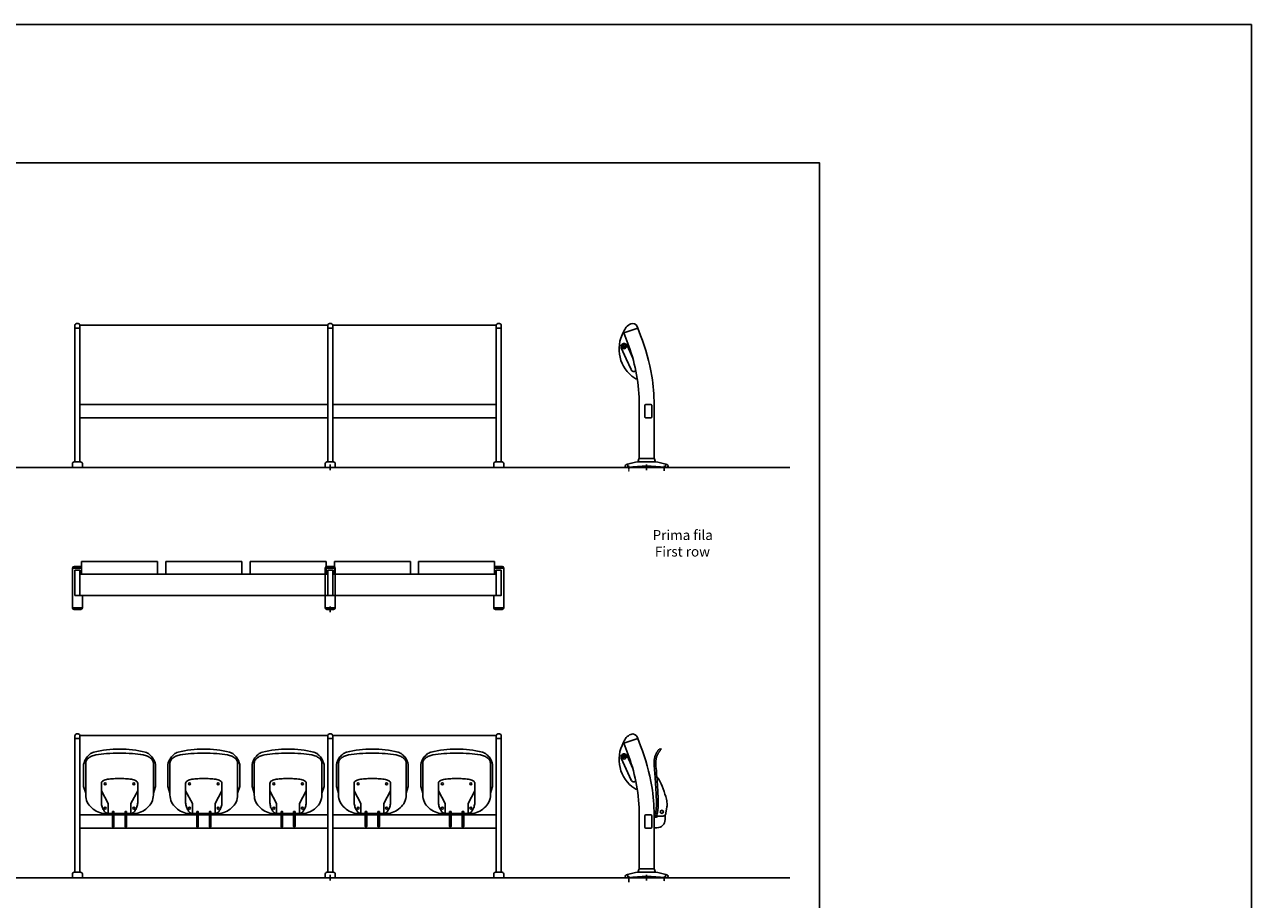
# Model space of a CAD drawing. Extents: x -1022 to 2042, y -316 to 734.
# Drawn here: x 1300 to 2042, y 205 to 734 of the extents above; entities that cross this region are included whole.
import ezdxf

# ---------------------------------------------------------------- set-up
doc = ezdxf.new("R2010")
doc.units = 0
doc.header["$LTSCALE"] = 0.5
doc.linetypes.add('DASHDOT', pattern=[1, 0.5, -0.25, 0, -0.25])
doc.layers.get('0').update_dxf_attribs({"linetype": 'CONTINUOUS'})
for name, color, linetype in [('A4_1-50', 7, 'CONTINUOUS'), ('insertion point', 4, 'CONTINUOUS'), ('Q3000', 7, 'CONTINUOUS')]:
    doc.layers.add(name, color=color, linetype=linetype)
doc.styles.get("Standard").update_dxf_attribs({"font": 'verdana.ttf', "height": 11})

# ---------------------------------------------------------------- blocks, each defined once
blk = doc.blocks.new('section_tipup_close')
at = {"linetype": 'Continuous'}
for p, q in [((-12.41, 65.66), (-15.35, 72.23)), ((-11.88, 73.79), (-8.42, 66.05)), ((-12.41, 65.66), (-9.47, 59.09))]:
    blk.add_line(p, q, dxfattribs=at)
at = {"linetype": 'Continuous', "extrusion": (0, 0, -1)}
for centre, radius, start, end in [((-4.4, 71.51), 21.07, 303.44107, 29.5404), ((7.74, 59.86), 1.9, 231.15422, 336.03256)]:
    blk.add_arc(centre, radius, start, end, dxfattribs=at)
at = {"linetype": 'Continuous'}
for centre, radius, start, end in [((-13.61, 73.01), 1.9, 24.09386, 204.21988), ((-4.51, 58.44), 5.26, 238.98346, 257.53092)]:
    blk.add_arc(centre, radius, start, end, dxfattribs=at)
at = {"layer": 'insertion point'}
for p, q in [((1.68, 0), (-1.68, 0)), ((0, 1.68), (0, -1.68))]:
    blk.add_line(p, q, dxfattribs=at)
at = {"layer": 'Q3000', "linetype": 'Continuous'}
for p, q in [((-13.93, 81.75), (-13.77, 81.3)), ((-13.78, 81.3), (-5.38, 84.27)), ((-5.38, 84.26), (-5.76, 85.14)), ((-3.66, 79.78), (-5.38, 84.27)), ((-10.77, 73.24), (-13.78, 81.3)), ((8.68, 77.87), (7.54, 77.79)), ((6.21, 60.44), (6.19, 60.75)), ((6.21, 60.54), (6.2, 60.69)), ((-4.5, 38.1), (-4.5, 5.3)), ((-1.1, 37.53), (-1.1, 30.53)), ((-0.6, 38.03), (2.6, 38.03)), ((3.1, 30.53), (3.1, 37.53)), ((4.5, 38.03), (4.5, 5.3)), ((5.75, 37.11), (5.86, 37.34)), ((9.21, 37.24), (6.31, 37.28)), ((11.2, 38.05), (11.2, 35.23)), ((11.67, 39.11), (12.29, 42.92)), ((-0.6, 30.03), (2.6, 30.03)), ((5.75, 37.11), (4.5, 37.02)), ((5.7, 36.72), (4.5, 36.72)), ((6.2, 30.23), (4.5, 30.23)), ((5.75, 37.11), (5.76, 37.12)), ((5.75, 37.11), (5.76, 37.12)), ((5.75, 37.11), (6, 37.11)), ((-12.51, 0), (-11.18, 0)), ((-11.18, 0), (-11.6, 1.96)), ((-5.19, 3.68), (-4.82, 5.08)), ((4.9, 3.3), (-4.9, 3.3)), ((-4.53, 5.3), (0, 5.3)), ((4.5, 3.3), (-4.5, 3.3)), ((4.53, 5.3), (0, 5.3)), ((5.2, 3.68), (4.82, 5.08)), ((11.19, 0), (11.6, 1.96)), ((12.51, 0), (11.19, 0))]:
    blk.add_line(p, q, dxfattribs=at)
at = {"layer": 'Q3000', "linetype": 'DASHDOT'}
for p, q in [((-10.7, 0.89), (-10.7, -2.63)), ((10.7, 1.02), (10.7, -2.14))]:
    blk.add_line(p, q, dxfattribs=at)
at = {"layer": 'Q3000', "linetype": 'Continuous'}
for points in [[(4.5, 37.02, 0), (4.66, 37.29, 0), (4.74, 37.44, 0), (4.82, 37.59, 0), (4.89, 37.74, 0), (4.96, 37.89, 0), (5.03, 38.04, 0), (5.09, 38.2, 0), (5.16, 38.36, 0), (5.21, 38.51, 0), (5.26, 38.67, 0), (5.31, 38.84, 0), (5.36, 39, 0), (5.4, 39.16, 0), (5.44, 39.32, 0), (5.47, 39.49, 0), (5.5, 39.65, 0), (5.51, 39.7, 0), (5.56, 39.93, 0), (5.6, 40.17, 0), (5.64, 40.4, 0), (5.68, 40.64, 0), (5.71, 40.87, 0), (5.74, 41.11, 0), (5.77, 41.35, 0), (5.79, 41.59, 0), (5.81, 41.82, 0), (5.83, 42.06, 0), (5.84, 42.3, 0), (5.85, 42.54, 0), (5.85, 42.56, 0), (5.86, 42.84, 0), (5.87, 43.11, 0), (5.87, 43.39, 0), (5.88, 43.66, 0), (5.88, 43.94, 0), (5.87, 44.21, 0), (5.87, 44.49, 0), (5.87, 44.54, 0), (5.87, 44.96, 0), (5.88, 45.39, 0), (5.88, 45.81, 0), (5.88, 46.23, 0), (5.87, 46.65, 0), (5.87, 47.07, 0), (5.86, 47.5, 0), (5.86, 47.53, 0), (5.86, 47.96, 0), (5.85, 48.4, 0), (5.84, 48.84, 0), (5.83, 49.27, 0), (5.82, 49.71, 0), (5.8, 50.15, 0), (5.78, 50.58, 0), (5.76, 51.02, 0), (5.73, 51.45, 0), (5.73, 51.46, 0), (5.63, 53.08, 0), (5.53, 54.7, 0), (5.43, 56.31, 0), (5.33, 57.93, 0), (5.22, 59.54, 0), (5.11, 61.16, 0), (5.11, 61.15, 0), (5.02, 62.36, 0), (4.92, 63.56, 0), (4.82, 64.77, 0), (4.71, 65.97, 0), (4.61, 67.18, 0), (4.5, 68.38, 0), (4.49, 68.41, 0), (4.48, 68.65, 0), (4.47, 68.9, 0), (4.47, 69.14, 0), (4.46, 69.38, 0), (4.47, 69.62, 0), (4.47, 69.86, 0), (4.49, 70.1, 0), (4.5, 70.34, 0), (4.52, 70.58, 0), (4.54, 70.82, 0), (4.57, 71.05, 0), (4.6, 71.29, 0), (4.63, 71.53, 0), (4.67, 71.77, 0), (4.71, 72, 0), (4.76, 72.24, 0), (4.81, 72.48, 0), (4.86, 72.71, 0), (4.92, 72.94, 0), (4.98, 73.18, 0), (5.05, 73.41, 0), (5.12, 73.64, 0), (5.19, 73.87, 0), (5.23, 73.97, 0), (5.35, 74.22, 0), (5.47, 74.47, 0), (5.59, 74.71, 0), (5.71, 74.96, 0), (5.84, 75.2, 0), (5.97, 75.44, 0), (6.11, 75.68, 0), (6.24, 75.92, 0), (6.39, 76.16, 0), (6.53, 76.39, 0), (6.68, 76.62, 0), (6.83, 76.85, 0), (6.98, 77.08, 0), (7.14, 77.31, 0), (7.3, 77.53, 0), (7.46, 77.75, 0)], [(5.76, 37.12, 0), (5.84, 37.28, 0), (5.91, 37.44, 0), (5.98, 37.6, 0), (6.05, 37.77, 0), (6.12, 37.93, 0), (6.18, 38.1, 0), (6.24, 38.27, 0), (6.29, 38.44, 0), (6.34, 38.61, 0), (6.39, 38.78, 0), (6.43, 38.96, 0), (6.47, 39.13, 0), (6.51, 39.3, 0), (6.54, 39.48, 0), (6.59, 39.73, 0), (6.64, 39.98, 0), (6.68, 40.23, 0), (6.72, 40.48, 0), (6.76, 40.73, 0), (6.79, 40.99, 0), (6.82, 41.24, 0), (6.84, 41.49, 0), (6.86, 41.75, 0), (6.88, 42, 0), (6.89, 42.26, 0), (6.9, 42.51, 0), (6.91, 42.8, 0), (6.92, 43.08, 0), (6.92, 43.37, 0), (6.93, 43.66, 0), (6.93, 43.94, 0), (6.92, 44.23, 0), (6.92, 44.52, 0), (6.92, 44.95, 0), (6.93, 45.38, 0), (6.93, 45.81, 0), (6.93, 46.24, 0), (6.92, 46.67, 0), (6.92, 47.1, 0), (6.91, 47.52, 0), (6.91, 47.97, 0), (6.9, 48.41, 0), (6.89, 48.86, 0), (6.88, 49.3, 0), (6.87, 49.75, 0), (6.85, 50.19, 0), (6.83, 50.64, 0), (6.81, 51.08, 0), (6.78, 51.53, 0), (6.68, 53.14, 0), (6.58, 54.76, 0), (6.48, 56.38, 0), (6.38, 58, 0), (6.27, 59.61, 0), (6.16, 61.23, 0), (6.06, 62.44, 0), (5.97, 63.65, 0), (5.86, 64.86, 0), (5.76, 66.07, 0), (5.65, 67.27, 0), (5.54, 68.48, 0), (5.53, 68.7, 0), (5.52, 68.93, 0), (5.52, 69.15, 0), (5.51, 69.37, 0), (5.52, 69.6, 0), (5.52, 69.82, 0), (5.53, 70.04, 0), (5.55, 70.26, 0), (5.56, 70.49, 0), (5.59, 70.71, 0), (5.61, 70.93, 0), (5.64, 71.15, 0), (5.67, 71.37, 0), (5.71, 71.59, 0), (5.75, 71.81, 0), (5.79, 72.03, 0), (5.84, 72.25, 0), (5.89, 72.47, 0), (5.94, 72.68, 0), (6, 72.9, 0), (6.06, 73.11, 0), (6.12, 73.33, 0), (6.19, 73.54, 0), (6.3, 73.79, 0), (6.42, 74.03, 0), (6.54, 74.28, 0), (6.67, 74.52, 0), (6.79, 74.76, 0), (6.93, 75, 0), (7.06, 75.24, 0), (7.2, 75.47, 0), (7.34, 75.71, 0), (7.49, 75.94, 0), (7.63, 76.17, 0), (7.79, 76.39, 0), (7.94, 76.62, 0), (8.1, 76.84, 0), (8.26, 77.06, 0), (8.42, 77.28, 0), (8.59, 77.5, 0), (8.76, 77.71, 0)]]:
    blk.add_polyline3d(points, dxfattribs=at)
at = {"layer": 'Q3000', "linetype": 'Continuous', "extrusion": (0, 0, -1)}
for centre, radius in [((13.61, 73.01), 1.25), ((13.61, 73.01), 0.5), ((-9.2, 39.83), 0.95), ((-9.2, 39.83), 0.95)]:
    blk.add_circle(centre, radius, dxfattribs=at)
for centre, radius, start, end in [((13.7, 81.83), 0.25, 340.54428, 16.25789), ((6.78, 79.82), 7.45, 16.25813, 67.90873), ((8.47, 83.99), 2.95, 67.83124, 156.92275), ((122.54, 33.51), 127.57, 158.73177, 170.23479), ((-8.68, 77.77), 0.1, 86.00002, 219.04846), ((106, 38.1), 101.5, 159.7458, 180.04367), ((-6.17, 59.29), 1.4, 91.90331, 100.0974), ((-6.4, 60.62), 0.05, 100.10142, 171.27977), ((-6.75, 60.67), 0.3, 292.8566, 351.26354), ((-6.17, 59.29), 1.2, 112.85606, 152.28284), ((41.46, 34.27), 55, 152.28262, 166.15282), ((106, 38.1), 110.5, 171.12744, 180.04367), ((2.62, 43.84), 15, 166.15282, 178.97268), ((0.6, 37.53), 0.5, 0, 90), ((-2.6, 37.53), 0.5, 90, 180), ((-5.7, 38.22), 1.5, 219.04677, 270), ((-6, 37.16), 0.05, 210.569, 269.99982), ((-6.3, 36.98), 0.3, 30.57001, 90.89948), ((-9.44, 39.45), 2.25, 188.93332, 279.78549), ((-5.88, 43.99), 6.5, 178.92355, 189.50992), ((0.6, 30.53), 0.5, 270, 0), ((-2.6, 30.53), 0.5, 180, 270), ((-5.73, 37.14), 0.03, 206.2803, 265.99176), ((-5.73, 37.14), 0.03, 206.2803, 265.99176), ((-6.2, 35.23), 5, 180, 270), ((-12.9, -80.78), 86.28, 72.97633, 73.50447), ((1.23, -30.97), 34.52, 72.52978, 83.66595), ((0, -89.01), 89.71, 82.83687, 97.16313), ((4.9, 3.6), 0.3, 269.45874, 14.99998), ((4.53, 5), 0.3, 14.99995, 90), ((-12.05, 0.83), 0.948, 109.073, 241.00738)]:
    blk.add_arc(centre, radius, start, end, dxfattribs=at)
at = {"layer": 'Q3000', "linetype": 'Continuous'}
for centre, radius, start, end in [((-12.05, 0.83), 0.948, 109.073, 241.00738), ((4.53, 5), 0.3, 14.99995, 90), ((4.91, 3.6), 0.3, 269.45874, 14.99998), ((1.24, -30.97), 34.52, 72.52978, 83.66595), ((-12.9, -80.78), 86.28, 72.97633, 73.50447)]:
    blk.add_arc(centre, radius, start, end, dxfattribs=at)
blk = doc.blocks.new('section_fr_tipup_close')
at = {"linetype": 'Continuous'}
for p, q in [((-12.41, 65.66), (-15.35, 72.23)), ((-11.88, 73.79), (-8.42, 66.05)), ((-12.41, 65.66), (-9.47, 59.09))]:
    blk.add_line(p, q, dxfattribs=at)
at = {"linetype": 'Continuous', "extrusion": (0, 0, -1)}
for centre, radius, start, end in [((-4.4, 71.51), 21.07, 303.44107, 29.5404), ((7.74, 59.86), 1.9, 231.15422, 336.03256)]:
    blk.add_arc(centre, radius, start, end, dxfattribs=at)
at = {"linetype": 'Continuous'}
for centre, radius, start, end in [((-13.61, 73.01), 1.9, 24.09386, 204.21988), ((-4.51, 58.44), 5.26, 238.98346, 257.53092)]:
    blk.add_arc(centre, radius, start, end, dxfattribs=at)
at = {"layer": 'insertion point'}
for p, q in [((1.68, 0), (-1.68, 0)), ((0, 1.68), (0, -1.68))]:
    blk.add_line(p, q, dxfattribs=at)
at = {"layer": 'Q3000', "linetype": 'Continuous'}
for p, q in [((-13.93, 81.75), (-13.77, 81.3)), ((-13.78, 81.3), (-5.38, 84.27)), ((-5.38, 84.26), (-5.76, 85.14)), ((-3.66, 79.78), (-5.38, 84.27)), ((-10.77, 73.24), (-13.78, 81.3)), ((-4.5, 38.1), (-4.5, 5.3)), ((-1.1, 37.53), (-1.1, 30.53)), ((-0.6, 38.03), (2.6, 38.03)), ((3.1, 30.53), (3.1, 37.53)), ((4.5, 38.03), (4.5, 5.3)), ((-0.6, 30.03), (2.6, 30.03)), ((-12.51, 0), (-11.18, 0)), ((-11.18, 0), (-11.6, 1.96)), ((-5.19, 3.68), (-4.82, 5.08)), ((4.9, 3.3), (-4.9, 3.3)), ((-4.53, 5.3), (0, 5.3)), ((4.5, 3.3), (-4.5, 3.3)), ((4.53, 5.3), (0, 5.3)), ((5.2, 3.68), (4.82, 5.08)), ((11.19, 0), (11.6, 1.96)), ((12.51, 0), (11.19, 0))]:
    blk.add_line(p, q, dxfattribs=at)
at = {"layer": 'Q3000', "linetype": 'DASHDOT'}
for p, q in [((-10.7, 0.89), (-10.7, -2.63)), ((10.7, 1.02), (10.7, -2.14))]:
    blk.add_line(p, q, dxfattribs=at)
at = {"layer": 'Q3000', "linetype": 'Continuous', "extrusion": (0, 0, -1)}
for radius in [1.25, 0.5]:
    blk.add_circle((13.61, 73.01), radius, dxfattribs=at)
for centre, radius, start, end in [((13.7, 81.83), 0.25, 340.54428, 16.25789), ((6.78, 79.82), 7.45, 16.25813, 67.90873), ((8.47, 83.99), 2.95, 67.83124, 156.92275), ((122.54, 33.51), 127.57, 158.73177, 170.23479), ((106, 38.1), 101.5, 159.7458, 180.04367), ((106, 38.1), 110.5, 171.12744, 180.04367), ((0.6, 37.53), 0.5, 0, 90), ((-2.6, 37.53), 0.5, 90, 180), ((0.6, 30.53), 0.5, 270, 0), ((-2.6, 30.53), 0.5, 180, 270), ((-12.9, -80.78), 86.28, 72.97633, 73.50447), ((1.23, -30.97), 34.52, 72.52978, 83.66595), ((0, -89.01), 89.71, 82.83687, 97.16313), ((4.9, 3.6), 0.3, 269.45874, 14.99998), ((4.53, 5), 0.3, 14.99995, 90), ((-12.05, 0.83), 0.948, 109.073, 241.00738)]:
    blk.add_arc(centre, radius, start, end, dxfattribs=at)
at = {"layer": 'Q3000', "linetype": 'Continuous'}
for centre, radius, start, end in [((-12.05, 0.83), 0.948, 109.073, 241.00738), ((4.53, 5), 0.3, 14.99995, 90), ((4.91, 3.6), 0.3, 269.45874, 14.99998), ((1.24, -30.97), 34.52, 72.52978, 83.66595), ((-12.9, -80.78), 86.28, 72.97633, 73.50447)]:
    blk.add_arc(centre, radius, start, end, dxfattribs=at)
blk = doc.blocks.new('front_ir_3')
at = {"layer": 'insertion point'}
for p, q in [((1.68, 0), (-1.68, 0)), ((0, 1.68), (0, -1.68))]:
    blk.add_line(p, q, dxfattribs=at)
at = {"layer": 'Q3000'}
for p, q in [((-154.5, 84.27, 0), (-151.5, 84.27, 0)), ((1.5, 84.27, 0), (-1.5, 84.27, 0))]:
    blk.add_line(p, q, dxfattribs=at)
for points in [[(-153.5, 86.94), (-152.5, 86.94, -0.414214), (-151.5, 85.94), (-151.5, 3.3), (-154.5, 3.3), (-154.5, 85.94, -0.414214)], [(0.5, 86.94), (-0.5, 86.94, 0.414214), (-1.5, 85.94), (-1.5, 3.3), (1.5, 3.3), (1.5, 85.94, 0.414214)], [(-151, 3.3), (-155, 3.3, 0.414214), (-156, 2.3), (-156, 0), (-150, 0), (-150, 2.3, 0.414214)], [(-2, 3.3), (2, 3.3, -0.414214), (3, 2.3), (3, 0), (-3, 0), (-3, 2.3, -0.414214)]]:
    blk.add_lwpolyline(points, format="xyb", close=True, dxfattribs=at)
for points in [[(-131.77, 38.03), (-151.5, 38.03), (-151.5, 85.94), (-1.5, 85.94), (-1.5, 38.03), (-21.23, 38.03)], [(-21.23, 38.03), (-1.5, 38.03), (-1.5, 30.03), (-151.5, 30.03), (-151.5, 38.03), (-131.77, 38.03)], [(-130.85, 38.03), (-124.15, 38.03)], [(-124.15, 38.03), (-130.85, 38.03)], [(-123.23, 38.03), (-80.77, 38.03)], [(-80.77, 38.03), (-123.23, 38.03)], [(-79.85, 38.03), (-73.15, 38.03)], [(-73.15, 38.03), (-79.85, 38.03)], [(-73.15, 38.03), (-79.85, 38.03)], [(-79.85, 38.03), (-73.15, 38.03)], [(-72.23, 38.03), (-29.77, 38.03)], [(-29.77, 38.03), (-72.23, 38.03)], [(-28.85, 38.03), (-22.15, 38.03)], [(-22.15, 38.03), (-28.85, 38.03)], [(-22.15, 38.03), (-28.85, 38.03)], [(-28.85, 38.03), (-22.15, 38.03)]]:
    blk.add_lwpolyline(points, dxfattribs=at)
at = {"layer": 'Q3000', "color": 7, "linetype": 'Continuous'}
for points in [[(-147.98, 51.15), (-149.25, 55.22), (-149.25, 68.39, -0.106568), (-147.53, 72.48, -0.067577), (-145.6, 74.59, -0.077034), (-144.4, 75.4, -0.073144), (-143.07, 75.93, -0.05673), (-127.5, 77.83, -0.641457)], [(-147.98, 51.15), (-147.98, 69.16, -0.117156), (-147.55, 70.97, -0.123864), (-146.33, 72.39, -0.051003), (-144.4, 73.47, -0.054592), (-141.85, 74.25, -0.029892), (-135.29, 75.1, -0.021726), (-127.5, 75.31, 0.008527)], [(-107.02, 51.15), (-105.75, 55.22), (-105.75, 68.39, 0.106568), (-107.47, 72.48, 0.067577), (-109.4, 74.59, 0.077034), (-110.6, 75.4, 0.073144), (-111.93, 75.93, 0.05673), (-127.5, 77.83, 0.641457)], [(-107.02, 51.15), (-107.02, 69.16, 0.117156), (-107.45, 70.97, 0.123864), (-108.67, 72.39, 0.051003), (-110.61, 73.47, 0.054592), (-113.15, 74.25, 0.029892), (-119.71, 75.1, 0.021726), (-127.5, 75.31, -0.008527)], [(-96.98, 51.15), (-98.25, 55.22), (-98.25, 68.39, -0.106568), (-96.53, 72.48, -0.067577), (-94.6, 74.59, -0.077034), (-93.4, 75.4, -0.073144), (-92.07, 75.93, -0.05673), (-76.5, 77.83, -0.641457)], [(-96.98, 51.15), (-96.98, 69.16, -0.117156), (-96.55, 70.97, -0.123864), (-95.33, 72.39, -0.051003), (-93.39, 73.47, -0.054592), (-90.85, 74.25, -0.029892), (-84.29, 75.1, -0.021726), (-76.5, 75.31, 0.008527)], [(-56.02, 51.15), (-54.75, 55.22), (-54.75, 68.39, 0.106568), (-56.47, 72.48, 0.067577), (-58.4, 74.59, 0.077034), (-59.6, 75.4, 0.073144), (-60.93, 75.93, 0.05673), (-76.5, 77.83, 0.641457)], [(-56.02, 51.15), (-56.02, 69.16, 0.117156), (-56.45, 70.97, 0.123864), (-57.67, 72.39, 0.051003), (-59.6, 73.47, 0.054592), (-62.15, 74.25, 0.029892), (-68.71, 75.1, 0.021726), (-76.5, 75.31, -0.008527)], [(-45.98, 51.15), (-47.25, 55.22), (-47.25, 68.39, -0.106568), (-45.53, 72.48, -0.067577), (-43.6, 74.59, -0.077034), (-42.4, 75.4, -0.073144), (-41.07, 75.93, -0.05673), (-25.5, 77.83, -0.641457)], [(-45.98, 51.15), (-45.98, 69.16, -0.117156), (-45.55, 70.97, -0.123864), (-44.33, 72.39, -0.051003), (-42.39, 73.47, -0.054592), (-39.85, 74.25, -0.029892), (-33.29, 75.1, -0.021726), (-25.5, 75.31, 0.008527)], [(-5.02, 51.15), (-3.75, 55.22), (-3.75, 68.39, 0.106568), (-5.47, 72.48, 0.067577), (-7.4, 74.59, 0.077034), (-8.6, 75.4, 0.073144), (-9.93, 75.93, 0.05673), (-25.5, 77.83, 0.641457)], [(-5.02, 51.15), (-5.02, 69.16, 0.117156), (-5.45, 70.97, 0.123864), (-6.67, 72.39, 0.051003), (-8.6, 73.47, 0.054592), (-11.15, 74.25, 0.029892), (-17.71, 75.1, 0.021726), (-25.5, 75.31, -0.008527)], [(-138.5, 45.92), (-138.5, 57.04, -0.151716), (-138.21, 57.96, -0.121452), (-137.42, 58.66, -0.087133), (-134.69, 59.54, -0.020228), (-131.08, 59.89, -0.019926), (-127.5, 59.95, 1.023436)], [(-116.5, 45.92), (-116.5, 57.04, 0.151716), (-116.79, 57.96, 0.121452), (-117.58, 58.66, 0.087133), (-120.31, 59.54, 0.020228), (-123.92, 59.89, 0.019926), (-127.5, 59.95, -1.023436)], [(-87.5, 45.92), (-87.5, 57.04, -0.151716), (-87.21, 57.96, -0.121452), (-86.42, 58.66, -0.087133), (-83.69, 59.54, -0.020228), (-80.08, 59.89, -0.019926), (-76.5, 59.95, 1.023436)], [(-65.5, 45.92), (-65.5, 57.04, 0.151716), (-65.79, 57.96, 0.121452), (-66.58, 58.66, 0.087133), (-69.31, 59.54, 0.020228), (-72.92, 59.89, 0.019926), (-76.5, 59.95, -1.023436)], [(-36.5, 45.92), (-36.5, 57.04, -0.151716), (-36.21, 57.96, -0.121452), (-35.42, 58.66, -0.087133), (-32.69, 59.54, -0.020228), (-29.08, 59.89, -0.019926), (-25.5, 59.95, 1.023436)], [(-14.5, 45.92), (-14.5, 57.04, 0.151716), (-14.79, 57.96, 0.121452), (-15.58, 58.66, 0.087133), (-18.31, 59.54, 0.020228), (-21.92, 59.89, 0.019926), (-25.5, 59.95, -1.023436)], [(-147.98, 51.15), (-147.98, 50.11, 0.225417), (-144.25, 42.24, 0.180579), (-136.29, 38.77, 0.000001), (-131.77, 38.77, 0.000001)], [(-138.5, 45.92, 0.065983), (-138.19, 43.54, 0.087691), (-137.31, 41.24, 0.077612), (-136, 39.49, 0.170685), (-134.41, 38.77, -18.296054)], [(-107.02, 51.15), (-107.02, 50.11, -0.225417), (-110.75, 42.24, -0.180579), (-118.71, 38.77, -0.000001), (-123.23, 38.77, -0.000001)], [(-116.5, 45.92, -0.065983), (-116.81, 43.54, -0.087691), (-117.69, 41.24, -0.077612), (-119, 39.49, -0.170685), (-120.59, 38.77, 18.296054)], [(-96.98, 51.15), (-96.98, 50.11, 0.225417), (-93.25, 42.24, 0.180579), (-85.29, 38.77, 0.000001), (-80.77, 38.77, 0.000001)], [(-87.5, 45.92, 0.065983), (-87.19, 43.54, 0.087691), (-86.31, 41.24, 0.077612), (-85, 39.49, 0.170685), (-83.41, 38.77, -18.296054)], [(-56.02, 51.15), (-56.02, 50.11, -0.225417), (-59.75, 42.24, -0.180579), (-67.71, 38.77, -0.000001), (-72.23, 38.77, -0.000001)], [(-65.5, 45.92, -0.065983), (-65.81, 43.54, -0.087691), (-66.69, 41.24, -0.077612), (-68, 39.49, -0.170685), (-69.59, 38.77, 18.296054)], [(-45.98, 51.15), (-45.98, 50.11, 0.225417), (-42.25, 42.24, 0.180579), (-34.29, 38.77, 0.000001), (-29.77, 38.77, 0.000001)], [(-36.5, 45.92, 0.065983), (-36.19, 43.54, 0.087691), (-35.31, 41.24, 0.077612), (-34, 39.49, 0.170685), (-32.41, 38.77, -18.296054)], [(-5.02, 51.15), (-5.02, 50.11, -0.225417), (-8.75, 42.24, -0.180579), (-16.71, 38.77, -0.000001), (-21.23, 38.77, -0.000001)], [(-14.5, 45.92, -0.065983), (-14.81, 43.54, -0.087691), (-15.69, 41.24, -0.077612), (-17, 39.49, -0.170685), (-18.59, 38.77, 18.296054)], [(-130.85, 38.77, 0.000001), (-127.3, 38.77)], [(-124.15, 38.77, -0.000001), (-127.7, 38.77)], [(-79.85, 38.77, 0.000001), (-76.3, 38.77)], [(-73.15, 38.77, -0.000001), (-76.7, 38.77)], [(-28.85, 38.77, 0.000001), (-25.3, 38.77)], [(-22.15, 38.77, -0.000001), (-25.7, 38.77)]]:
    blk.add_lwpolyline(points, format="xyb", dxfattribs=at)
for points in [[(-138.48, 52.52), (-134.42, 44.92), (-134.42, 38.77)], [(-116.52, 52.52), (-120.58, 44.92), (-120.58, 38.77)], [(-87.48, 52.52), (-83.42, 44.92), (-83.42, 38.77)], [(-65.52, 52.52), (-69.58, 44.92), (-69.58, 38.77)], [(-36.48, 52.52), (-32.42, 44.92), (-32.42, 38.77)], [(-14.52, 52.52), (-18.58, 44.92), (-18.58, 38.77)], [(-130.85, 38.77), (-124.15, 38.77)], [(-73.15, 38.77), (-79.85, 38.77)], [(-22.15, 38.77), (-28.85, 38.77)]]:
    blk.add_lwpolyline(points, dxfattribs=at)
for points in [[(-131.77, 40.02), (-130.85, 40.02), (-130.85, 30.89), (-131.77, 30.89)], [(-123.23, 40.02), (-124.15, 40.02), (-124.15, 30.89), (-123.23, 30.89)], [(-80.77, 40.02), (-79.85, 40.02), (-79.85, 30.89), (-80.77, 30.89)], [(-72.23, 40.02), (-73.15, 40.02), (-73.15, 30.89), (-72.23, 30.89)], [(-29.77, 40.02), (-28.85, 40.02), (-28.85, 30.89), (-29.77, 30.89)], [(-21.23, 40.02), (-22.15, 40.02), (-22.15, 30.89), (-21.23, 30.89)]]:
    blk.add_lwpolyline(points, close=True, dxfattribs=at)
for centre in [(-136.14, 56.76), (-118.86, 56.76), (-85.14, 56.76), (-67.86, 56.76), (-34.14, 56.76), (-16.86, 56.76), (-136.14, 42.14), (-118.86, 42.14), (-85.14, 42.14), (-67.86, 42.14), (-34.14, 42.14), (-16.86, 42.14)]:
    blk.add_circle(centre, 0.614, dxfattribs=at)
blk = doc.blocks.new('front_ir_2_close')
at = {"layer": 'insertion point'}
for p, q in [((1.68, 0), (-1.68, 0)), ((0, 1.68), (0, -1.68))]:
    blk.add_line(p, q, dxfattribs=at)
at = {"layer": 'Q3000'}
for p, q in [((-1.5, 84.27, 0), (1.5, 84.27, 0)), ((103.5, 84.27, 0), (100.5, 84.27, 0))]:
    blk.add_line(p, q, dxfattribs=at)
for points in [[(-0.5, 86.94), (0.5, 86.94, -0.414214), (1.5, 85.94), (1.5, 3.3), (-1.5, 3.3), (-1.5, 85.94, -0.414214)], [(102.5, 86.94), (101.5, 86.94, 0.414214), (100.5, 85.94), (100.5, 3.3), (103.5, 3.3), (103.5, 85.94, 0.414214)], [(2, 3.3), (-2, 3.3, 0.414214), (-3, 2.3), (-3, 0), (3, 0), (3, 2.3, 0.414214)], [(100, 3.3), (104, 3.3, -0.414214), (105, 2.3), (105, 0), (99, 0), (99, 2.3, -0.414214)]]:
    blk.add_lwpolyline(points, format="xyb", close=True, dxfattribs=at)
for points in [[(21.23, 38.03), (1.5, 38.03), (1.5, 85.94), (100.5, 85.94), (100.5, 38.03), (80.77, 38.03)], [(80.77, 38.03), (100.5, 38.03), (100.5, 30.03), (1.5, 30.03), (1.5, 38.03), (21.23, 38.03)], [(22.15, 38.03), (28.85, 38.03)], [(28.85, 38.03), (22.15, 38.03)], [(28.85, 38.03), (22.15, 38.03)], [(22.15, 38.03), (28.85, 38.03)], [(29.77, 38.03), (72.23, 38.03)], [(72.23, 38.03), (29.77, 38.03)], [(73.15, 38.03), (79.85, 38.03)], [(79.85, 38.03), (73.15, 38.03)], [(79.85, 38.03), (73.15, 38.03)], [(73.15, 38.03), (79.85, 38.03)]]:
    blk.add_lwpolyline(points, dxfattribs=at)
at = {"layer": 'Q3000', "color": 7, "linetype": 'Continuous'}
for points in [[(5.02, 51.15), (3.75, 55.22), (3.75, 68.39, -0.106568), (5.47, 72.48, -0.067577), (7.4, 74.59, -0.077034), (8.6, 75.4, -0.073144), (9.93, 75.93, -0.05673), (25.5, 77.83, -0.641457)], [(5.02, 51.15), (5.02, 69.16, -0.117156), (5.45, 70.97, -0.123864), (6.67, 72.39, -0.051003), (8.61, 73.47, -0.054592), (11.15, 74.25, -0.029892), (17.71, 75.1, -0.021726), (25.5, 75.31, 0.008527)], [(45.98, 51.15), (47.25, 55.22), (47.25, 68.39, 0.106568), (45.53, 72.48, 0.067577), (43.6, 74.59, 0.077034), (42.4, 75.4, 0.073144), (41.07, 75.93, 0.05673), (25.5, 77.83, 0.641457)], [(45.98, 51.15), (45.98, 69.16, 0.117156), (45.55, 70.97, 0.123864), (44.33, 72.39, 0.051003), (42.4, 73.47, 0.054592), (39.85, 74.25, 0.029892), (33.29, 75.1, 0.021726), (25.5, 75.31, -0.008527)], [(56.02, 51.15), (54.75, 55.22), (54.75, 68.39, -0.106568), (56.47, 72.48, -0.067577), (58.4, 74.59, -0.077034), (59.6, 75.4, -0.073144), (60.93, 75.93, -0.05673), (76.5, 77.83, -0.641457)], [(56.02, 51.15), (56.02, 69.16, -0.117156), (56.45, 70.97, -0.123864), (57.67, 72.39, -0.051003), (59.61, 73.47, -0.054592), (62.15, 74.25, -0.029892), (68.71, 75.1, -0.021726), (76.5, 75.31, 0.008527)], [(96.98, 51.15), (98.25, 55.22), (98.25, 68.39, 0.106568), (96.53, 72.48, 0.067577), (94.6, 74.59, 0.077034), (93.4, 75.4, 0.073144), (92.07, 75.93, 0.05673), (76.5, 77.83, 0.641457)], [(96.98, 51.15), (96.98, 69.16, 0.117156), (96.55, 70.97, 0.123864), (95.33, 72.39, 0.051003), (93.4, 73.47, 0.054592), (90.85, 74.25, 0.029892), (84.29, 75.1, 0.021726), (76.5, 75.31, -0.008527)], [(14.5, 45.92), (14.5, 57.04, -0.151716), (14.79, 57.96, -0.121452), (15.58, 58.66, -0.087133), (18.31, 59.54, -0.020228), (21.92, 59.89, -0.019926), (25.5, 59.95, 1.023436)], [(36.5, 45.92), (36.5, 57.04, 0.151716), (36.21, 57.96, 0.121452), (35.42, 58.66, 0.087133), (32.69, 59.54, 0.020228), (29.08, 59.89, 0.019926), (25.5, 59.95, -1.023436)], [(65.5, 45.92), (65.5, 57.04, -0.151716), (65.79, 57.96, -0.121452), (66.58, 58.66, -0.087133), (69.31, 59.54, -0.020228), (72.92, 59.89, -0.019926), (76.5, 59.95, 1.023436)], [(87.5, 45.92), (87.5, 57.04, 0.151716), (87.21, 57.96, 0.121452), (86.42, 58.66, 0.087133), (83.69, 59.54, 0.020228), (80.08, 59.89, 0.019926), (76.5, 59.95, -1.023436)], [(5.02, 51.15), (5.02, 50.11, 0.225417), (8.75, 42.24, 0.180579), (16.71, 38.77, 0.000001), (21.23, 38.77, 0.000001)], [(14.5, 45.92, 0.065983), (14.81, 43.54, 0.087691), (15.69, 41.24, 0.077612), (17, 39.49, 0.170685), (18.59, 38.77, -18.296054)], [(45.98, 51.15), (45.98, 50.11, -0.225417), (42.25, 42.24, -0.180579), (34.29, 38.77, -0.000001), (29.77, 38.77, -0.000001)], [(36.5, 45.92, -0.065983), (36.19, 43.54, -0.087691), (35.31, 41.24, -0.077612), (34, 39.49, -0.170685), (32.41, 38.77, 18.296054)], [(56.02, 51.15), (56.02, 50.11, 0.225417), (59.75, 42.24, 0.180579), (67.71, 38.77, 0.000001), (72.23, 38.77, 0.000001)], [(65.5, 45.92, 0.065983), (65.81, 43.54, 0.087691), (66.69, 41.24, 0.077612), (68, 39.49, 0.170685), (69.59, 38.77, -18.296054)], [(96.98, 51.15), (96.98, 50.11, -0.225417), (93.25, 42.24, -0.180579), (85.29, 38.77, -0.000001), (80.77, 38.77, -0.000001)], [(87.5, 45.92, -0.065983), (87.19, 43.54, -0.087691), (86.31, 41.24, -0.077612), (85, 39.49, -0.170685), (83.41, 38.77, 18.296054)], [(22.15, 38.77, 0.000001), (25.7, 38.77)], [(28.85, 38.77, -0.000001), (25.3, 38.77)], [(73.15, 38.77, 0.000001), (76.7, 38.77)], [(79.85, 38.77, -0.000001), (76.3, 38.77)]]:
    blk.add_lwpolyline(points, format="xyb", dxfattribs=at)
for points in [[(14.52, 52.52), (18.58, 44.92), (18.58, 38.77)], [(36.48, 52.52), (32.42, 44.92), (32.42, 38.77)], [(65.52, 52.52), (69.58, 44.92), (69.58, 38.77)], [(87.48, 52.52), (83.42, 44.92), (83.42, 38.77)], [(28.85, 38.77), (22.15, 38.77)], [(79.85, 38.77), (73.15, 38.77)]]:
    blk.add_lwpolyline(points, dxfattribs=at)
for points in [[(21.23, 40.02), (22.15, 40.02), (22.15, 30.89), (21.23, 30.89)], [(29.77, 40.02), (28.85, 40.02), (28.85, 30.89), (29.77, 30.89)], [(72.23, 40.02), (73.15, 40.02), (73.15, 30.89), (72.23, 30.89)], [(80.77, 40.02), (79.85, 40.02), (79.85, 30.89), (80.77, 30.89)]]:
    blk.add_lwpolyline(points, close=True, dxfattribs=at)
for centre in [(16.86, 56.76), (34.14, 56.76), (67.86, 56.76), (85.14, 56.76), (16.86, 42.14), (34.14, 42.14), (67.86, 42.14), (85.14, 42.14)]:
    blk.add_circle(centre, 0.614, dxfattribs=at)
blk = doc.blocks.new('front_fr_3')
at = {"layer": 'insertion point'}
for p, q in [((1.68, 0), (-1.68, 0)), ((0, 1.68), (0, -1.68))]:
    blk.add_line(p, q, dxfattribs=at)
at = {"layer": 'Q3000'}
for p, q in [((-154.5, 84.27, 0), (-151.5, 84.27, 0)), ((1.5, 84.27, 0), (-1.5, 84.27, 0))]:
    blk.add_line(p, q, dxfattribs=at)
for points in [[(-153.5, 86.94), (-152.5, 86.94, -0.414214), (-151.5, 85.94), (-151.5, 3.3), (-154.5, 3.3), (-154.5, 85.94, -0.414214)], [(0.5, 86.94), (-0.5, 86.94, 0.414214), (-1.5, 85.94), (-1.5, 3.3), (1.5, 3.3), (1.5, 85.94, 0.414214)], [(-151, 3.3), (-155, 3.3, 0.414214), (-156, 2.3), (-156, 0), (-150, 0), (-150, 2.3, 0.414214)], [(-2, 3.3), (2, 3.3, -0.414214), (3, 2.3), (3, 0), (-3, 0), (-3, 2.3, -0.414214)]]:
    blk.add_lwpolyline(points, format="xyb", close=True, dxfattribs=at)
for points in [[(-123.23, 38.03), (-151.5, 38.03), (-151.5, 85.94), (-1.5, 85.94), (-1.5, 38.03), (-123.23, 38.03)], [(-123.23, 38.03), (-1.5, 38.03), (-1.5, 30.03), (-151.5, 30.03), (-151.5, 38.03), (-123.23, 38.03)]]:
    blk.add_lwpolyline(points, dxfattribs=at)
blk = doc.blocks.new('front_fr_2')
at = {"layer": 'insertion point'}
for p, q in [((1.68, 0), (-1.68, 0)), ((0, 1.68), (0, -1.68))]:
    blk.add_line(p, q, dxfattribs=at)
at = {"layer": 'Q3000'}
for p, q in [((-1.5, 84.27, 0), (1.5, 84.27, 0)), ((103.5, 84.27, 0), (100.5, 84.27, 0))]:
    blk.add_line(p, q, dxfattribs=at)
for points in [[(-0.5, 86.94), (0.5, 86.94, -0.414214), (1.5, 85.94), (1.5, 3.3), (-1.5, 3.3), (-1.5, 85.94, -0.414214)], [(102.5, 86.94), (101.5, 86.94, 0.414214), (100.5, 85.94), (100.5, 3.3), (103.5, 3.3), (103.5, 85.94, 0.414214)], [(2, 3.3), (-2, 3.3, 0.414214), (-3, 2.3), (-3, 0), (3, 0), (3, 2.3, 0.414214)], [(100, 3.3), (104, 3.3, -0.414214), (105, 2.3), (105, 0), (99, 0), (99, 2.3, -0.414214)]]:
    blk.add_lwpolyline(points, format="xyb", close=True, dxfattribs=at)
for points in [[(80.77, 38.03), (1.5, 38.03), (1.5, 85.94), (100.5, 85.94), (100.5, 38.03), (80.77, 38.03)], [(80.77, 38.03), (100.5, 38.03), (100.5, 30.03), (1.5, 30.03), (1.5, 38.03), (80.77, 38.03)]]:
    blk.add_lwpolyline(points, dxfattribs=at)
blk = doc.blocks.new('3_tipup_fr')
at = {"layer": 'insertion point'}
for p, q in [((1.68, 0), (-1.68, 0)), ((0, 1.68), (0, -1.68))]:
    blk.add_line(p, q, dxfattribs=at)
at = {"layer": 'Q3000'}
for p, q in [((-156, 25), (-156, 1)), ((-150.5, 25), (-156, 25)), ((-151, 26), (-155, 26)), ((-154.5, 8.5), (-154.5, 23.75)), ((-151.5, 23.75), (-154.5, 23.75)), ((-151.5, 8.5), (-151.5, 23.75)), ((-104.5, 29), (-150.5, 29)), ((-150.5, 29), (-150.5, 21.25)), ((-104.5, 29), (-104.5, 21.25)), ((-99.5, 29), (-53.5, 29)), ((-99.5, 29), (-99.5, 21.25)), ((-53.5, 29), (-53.5, 21.25)), ((-48.5, 29), (-2.5, 29)), ((-48.5, 29), (-48.5, 21.25)), ((-2.5, 29), (-2.5, 21.25)), ((3, 25), (-2.5, 25)), ((2, 26), (-2, 26)), ((-1.5, 8.5), (-1.5, 23.75)), ((1.5, 23.75), (-1.5, 23.75)), ((1.5, 8.5), (1.5, 23.75)), ((3, 25), (3, 1)), ((-1.5, 21.25), (-151.5, 21.25)), ((1.5, 8.5), (-154.5, 8.5)), ((-150, 8.5), (-150, 1)), ((-3, 8.5), (-3, 1)), ((-150, 1), (-156, 1)), ((-151, 0), (-155, 0)), ((3, 1), (-3, 1)), ((2, 0), (-2, 0))]:
    blk.add_line(p, q, dxfattribs=at)
for centre, start, end in [((-155, 25), 90, 180), ((-151, 25), 60, 90), ((-2, 25), 90, 120), ((2, 25), 0, 90), ((-155, 1), 180, 270), ((-151, 1), 270, 0), ((-2, 1), 180, 270), ((2, 1), 270, 0)]:
    blk.add_arc(centre, 1, start, end, dxfattribs=at)
blk = doc.blocks.new('2_tipup_fr')
at = {"layer": 'insertion point'}
for p, q in [((1.68, 0), (-1.68, 0)), ((0, 1.68), (0, -1.68))]:
    blk.add_line(p, q, dxfattribs=at)
at = {"layer": 'Q3000'}
for p, q in [((-3, 25), (-3, 1)), ((2.5, 25), (-3, 25)), ((2, 26), (-2, 26)), ((-1.5, 8.5), (-1.5, 23.75)), ((1.5, 23.75), (-1.5, 23.75)), ((1.5, 8.5), (1.5, 23.75)), ((2.5, 29), (48.5, 29)), ((2.5, 29), (2.5, 21.25)), ((48.5, 29), (48.5, 21.25)), ((53.5, 29), (99.5, 29)), ((53.5, 29), (53.5, 21.25)), ((99.5, 29), (99.5, 21.25)), ((105, 25), (99.5, 25)), ((104, 26), (100, 26)), ((100.5, 8.5), (100.5, 23.75)), ((103.5, 23.75), (100.5, 23.75)), ((103.5, 8.5), (103.5, 23.75)), ((105, 25), (105, 1)), ((100.5, 21.25), (1.5, 21.25)), ((103.5, 8.5), (-1.5, 8.5)), ((3, 8.5), (3, 1)), ((99, 8.5), (99, 1)), ((3, 1), (-3, 1)), ((2, 0), (-2, 0)), ((105, 1), (99, 1)), ((104, 0), (100, 0))]:
    blk.add_line(p, q, dxfattribs=at)
for points in [[(1.5, 23.75), (-1.5, 23.75), (-1.5, 8.5), (1.5, 8.5)], [(103.5, 23.75), (100.5, 23.75), (100.5, 8.5), (103.5, 8.5)]]:
    blk.add_lwpolyline(points, close=True, dxfattribs=at)
for centre, start, end in [((-2, 25), 90, 180), ((2, 25), 60, 90), ((100, 25), 90, 120), ((104, 25), 0, 90), ((-2, 1), 180, 270), ((2, 1), 270, 0), ((100, 1), 180, 270), ((104, 1), 270, 0)]:
    blk.add_arc(centre, 1, start, end, dxfattribs=at)

msp = doc.modelspace()

# ---------------------------------------------------------------- linework, layer by layer
at = {"color": 251}
for p, q in [((836.44, 466.67), (1762.79, 466.67)), ((836.44, 218.49), (1762.79, 218.49))]:
    msp.add_line(p, q, dxfattribs=at)
msp.add_lwpolyline([(818.52, 650.77), (1780.71, 650.77), (1780.71, -184.03), (818.52, -184.03)], close=True)
at = {"layer": 'A4_1-50'}
msp.add_lwpolyline([(557.12, -315.52), (2042.12, -315.52), (2042.12, 734.48), (557.12, 734.48)], close=True, dxfattribs=at)

# ---------------------------------------------------------------- block references
for name, p in [('front_fr_3', (1484.6, 466.67)), ('front_fr_2', (1484.6, 466.67)), ('front_ir_3', (1484.6, 218.49))]:
    msp.add_blockref(name, p)
at = {"layer": 'Q3000'}
for name, p in [('section_fr_tipup_close', (1676.1, 466.67)), ('3_tipup_fr', (1484.6, 380.75)), ('2_tipup_fr', (1484.6, 380.75)), ('front_ir_2_close', (1484.6, 218.49)), ('section_tipup_close', (1676.1, 218.49))]:
    msp.add_blockref(name, p, dxfattribs=at)

# ---------------------------------------------------------------- texts
at = {"insert": (1615.57, 428.75), "char_height": 6, "attachment_point": 1}
msp.add_mtext_dynamic_manual_height_columns('{\\fArial|b0|i0|c0|p34;\\W8.7448;    \\W1;Prima fila\\P\\fArial|b0|i1|c0|p34;\\W8.9298;\\C251;    \\W1;First row}', width=115.3886, gutter_width=1, heights=[0], dxfattribs=at)

doc.saveas('drawing.dxf')
